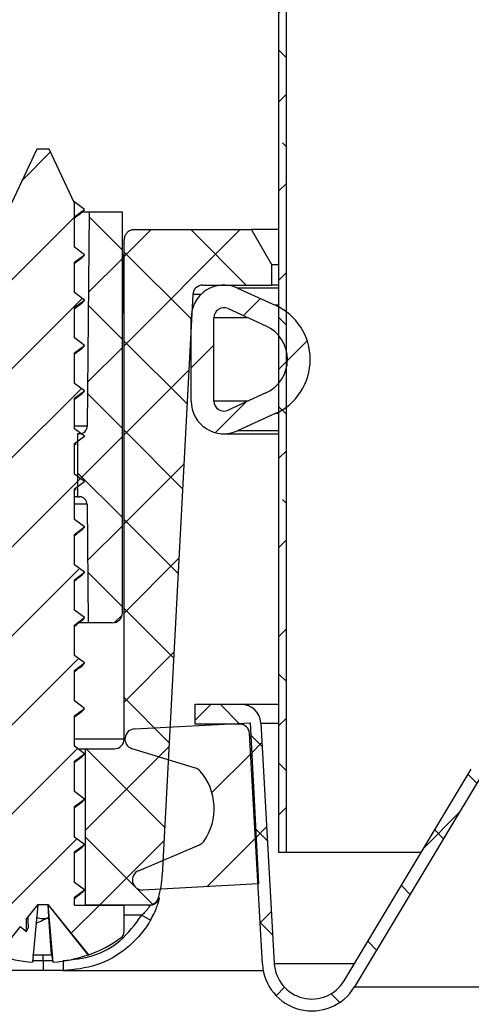
# Model space of a CAD drawing. Units: inches. Extents: x 2 to 154, y 1 to 99.
# Drawn here: x 58 to 59, y 23 to 25 of the extents above; entities that cross this region are included whole.
import ezdxf

# ---------------------------------------------------------------- set-up
doc = ezdxf.new("R2010")
doc.units = ezdxf.units.IN
doc.header["$MEASUREMENT"] = 0
doc.linetypes.add('SLD-Solid', pattern=[0])
doc.styles.add('SLDTEXTSTYLE1', font='GOTHIC.TTF', dxfattribs={"width": 0.913})
doc.dimstyles.new('SLDDIMSTYLE1', dxfattribs={"dimtxt": 0.9375, "dimasz": 1, "dimexe": 0, "dimexo": 0.0625, "dimgap": 0.234375, "dimtad": 0, "dimtih": 1, "dimtoh": 1, "dimdec": 6, "dimrnd": 1e-09, "dimzin": 12, "dimdsep": 46, "dimlunit": 5, "dimtxsty": 'SLDTEXTSTYLE1', "dimsah": 1, "dimcen": 0.09, "dimadec": 0, "dimazin": 3, "dimtfac": 1, "dimtofl": 0, "dimtmove": 0, "dimatfit": 3, "dimfxl": 1, "dimfrac": 2, "dimtolj": 1, "dimtzin": 12, "dimarcsym": 0})
pattern_1 = [(45, (0, 0), (-0.08838834764831845, 0.08838834764831845), []), (135, (0, 0), (-0.08838834764831845, -0.08838834764831843), [])]
pattern_2 = [(45, (0, 0), (-0.08838834764831845, 0.08838834764831845), [])]

# ---------------------------------------------------------------- blocks, each defined once
blk = doc.blocks.new('_D_3')
at = {"color": 7, "linetype": 'SLD-Solid', "lineweight": 0}
for p, q in [((58.17907529351162, 23.55611709095793), (58.17907529351162, 18.71788874450128)), ((72.87907529351163, 23.55611709095793), (72.87907529351163, 18.71788874450129)), ((64.59062979524089, 21.20226367281144), (64.30547354439024, 21.20226367281144)), ((64.30547354439024, 21.20226367281144), (64.30547354439024, 19.71268038727133)), ((66.66875482856317, 21.20226367281144), (66.95391107941383, 21.20226367281144)), ((66.95391107941383, 21.20226367281144), (66.95391107941383, 19.71268038727133)), ((64.30547354439024, 19.71268038727133), (64.59062979524089, 19.71268038727133)), ((66.95391107941383, 19.71268038727133), (66.66875482856317, 19.71268038727133)), ((58.17907529351162, 18.96788874450128), (62.5792871742992, 18.96788874450129)), ((72.87907529351163, 18.96788874450129), (68.68009737617238, 18.96788874450129))]:
    blk.add_line(p, q, dxfattribs=at)
at = {"color": 7, "linetype": 'SLD-Solid', "lineweight": 18}
for points in [[(58.17907529351162, 18.96788874450128), (59.17907529351162, 18.84288874450128), (59.17907529351162, 19.09288874450128)], [(72.87907529351163, 18.96788874450129), (71.87907529351163, 19.09288874450129), (71.87907529351163, 18.84288874450129)]]:
    blk.add_solid(points, dxfattribs=at)
at = {"color": 7, "linetype": 'SLD-Solid', "lineweight": 18, "char_height": 0.9374999999999999, "attachment_point": 1, "style": 'SLDTEXTSTYLE1'}
for s, insert in [('373', (64.59062979524089, 20.91019007956385)), ('14 3/4"', (64.31207102984219, 19.23050266345621)), ('%%c', (62.89696685724634, 19.23050266345621)), ('OPENING', (62.76944929034016, 17.74091923125113))]:
    blk.add_mtext(s, dxfattribs=dict(at, insert=insert))

msp = doc.modelspace()

# ---------------------------------------------------------------- hatches: boundary and pattern name
at = {"linetype": 'SLD-Solid', "lineweight": 18}
h = msp.add_hatch(dxfattribs=at)
h.set_pattern_fill('ANSI38', angle=2.8e-322, style=0)
h.set_pattern_definition([(45, (0, 0), (-0.08838834764831845, 0.08838834764831845), []), (135, (0, 0), (-0.2651650429449553, 0.08838834764831846), [0.3125, -0.1875])])
edge = h.paths.add_edge_path(flags=0)
edge.add_line((58.91907529351159, 30.95331731282793), (58.90823010772414, 30.95426607430003))
edge.add_spline(control_points=[(58.90823010772413, 30.95426607430003), (58.89749223799299, 30.96847462765224), (58.88873431372596, 30.98439620803071), (58.8824284718474, 31.00105217371656), (58.87495833531653, 31.02078345466569), (58.87076020363659, 31.04204921251732), (58.87011763308831, 31.06313744361369), (58.86946389776849, 31.08459208627805), (58.87247295416454, 31.10645125173989), (58.87890856410195, 31.12692836058019), (58.88539163032914, 31.14755646794599), (58.89554048343479, 31.16735971098158), (58.90856018990774, 31.18462343608826), (58.9214280454719, 31.20168581162137), (58.93747670310564, 31.21675099512422), (58.9553781295684, 31.22842341116592), (58.97281220096674, 31.23979109379643), (58.99250909991522, 31.24826093650492), (59.01277394158812, 31.25300511671672), (59.0166100482864, 31.25390318351547), (59.02047808712856, 31.25467440994847), (59.02436535419166, 31.25531580947738)], knot_values=[0.0002522487744151941, 0.0002522487744151941, 0.0002522487744151941, 0.0002522487744151941, 0.001608857787400978, 0.001608857787400978, 0.001608857787400978, 0.003215782756698518, 0.003215782756698518, 0.003215782756698518, 0.004851209848802304, 0.004851209848802304, 0.004851209848802304, 0.006499445081558993, 0.006499445081558993, 0.006499445081558993, 0.008128768387986885, 0.008128768387986885, 0.008128768387986885, 0.009715236875299219, 0.009715236875299219, 0.009715236875299219, 0.01001114602854664, 0.01001114602854664, 0.01001114602854664, 0.01001114602854664], weights=[1, 1, 1, 1, 1, 1, 1, 1, 1, 1, 1, 1, 1, 1, 1, 1, 1, 1, 1, 1, 1, 1], degree=3, periodic=0)
edge.add_spline(control_points=[(59.02436535421204, 31.25531580939036), (59.02391024854713, 31.25836974473971), (59.02345522618162, 31.26142369250373), (59.0230002869876, 31.26447765265638), (59.02277281738997, 31.26600463273682), (59.022545368591, 31.26753161591571), (59.02231794058054, 31.26905860219068), (59.02209051256988, 31.27058558846678), (59.02186310534771, 31.27211257783924), (59.02163571890386, 31.27363957030568)], knot_values=[2.775557561563793e-17, 2.775557561563793e-17, 2.775557561563793e-17, 2.775557561563793e-17, 0.0002352796674279858, 0.0002352796674279858, 0.0002352796674279858, 0.0003529195014258505, 0.0003529195014258505, 0.0003529195014258505, 0.0004705593355108476, 0.0004705593355108476, 0.0004705593355108476, 0.0004705593355108476], weights=[1, 1, 1, 1, 1, 1, 1, 1, 1, 1], degree=3, periodic=0)
edge.add_spline(control_points=[(59.02163571888219, 31.27363957030246), (58.99969223331075, 31.27001906448512), (58.97808610910399, 31.26248874907108), (58.95860447701222, 31.25176071884935), (58.93913794946577, 31.24104100630954), (58.92125793287742, 31.22684848020591), (58.90632222439915, 31.21039300865676), (58.89108755037174, 31.19360815071825), (58.87850452032624, 31.174026753692), (58.86948780396018, 31.15322950448179), (58.86021916776644, 31.13185119679921), (58.85446756933455, 31.10861257987197), (58.85266166557279, 31.08538160124717), (58.8508242843541, 31.06174569953376), (58.85302456525909, 31.03746395976732), (58.85912030477002, 31.0145538358182), (58.86521442025605, 30.99164981557673), (58.87538342978362, 30.96946929722777), (58.8888456015634, 30.94996282861475), (58.8926015383887, 30.94452053705928), (58.89662610481855, 30.93925407036965), (58.90089300080264, 30.93420241742517)], knot_values=[6.206335383117627e-17, 6.206335383117627e-17, 6.206335383117627e-17, 6.206335383117627e-17, 0.001694700028520502, 0.001694700028520502, 0.001694700028520502, 0.003387155953959455, 0.003387155953959455, 0.003387155953959455, 0.005113551589272259, 0.005113551589272259, 0.005113551589272259, 0.006888973455393274, 0.006888973455393274, 0.006888973455393274, 0.008696256718427197, 0.008696256718427197, 0.008696256718427197, 0.01050372706141438, 0.01050372706141438, 0.01050372706141438, 0.01100108959646914, 0.01100108959646914, 0.01100108959646914, 0.01100108959646914], weights=[1, 1, 1, 1, 1, 1, 1, 1, 1, 1, 1, 1, 1, 1, 1, 1, 1, 1, 1, 1, 1, 1], degree=3, periodic=0)
edge.add_spline(control_points=[(58.90089300076983, 30.93420241746401), (58.90195376003767, 30.93515589461946), (58.90301452428367, 30.93610936623667), (58.90407529351161, 30.93706283231122)], knot_values=[0, 0, 0, 0, 0.000108683985746798, 0.000108683985746798, 0.000108683985746798, 0.000108683985746798], weights=[1, 1, 1, 1], degree=3, periodic=0)
edge.add_line((58.90407529351161, 30.93706283231122), (58.9040752935116, 23.65070385463416))
edge.add_line((58.9040752935116, 23.65070385463416), (58.91907529351159, 23.65070385463416))
edge.add_line((58.91907529351159, 23.65070385463416), (58.91907529351159, 30.95331731282793))
h = msp.add_hatch(dxfattribs=at)
h.set_pattern_fill('ANSI31', style=0)
h.set_pattern_definition(pattern_2)
edge = h.paths.add_edge_path(flags=0)
edge.add_line((58.49857529351164, 24.85124320821034), (58.49857529351164, 24.93889174493246))
edge.add_line((58.49857529351164, 24.93889174493246), (58.44857529351163, 25.04611709095794))
edge.add_line((58.44857529351163, 25.04611709095794), (58.42357529351164, 25.04611709095794))
edge.add_line((58.42357529351164, 25.04611709095794), (58.37357529351164, 24.93889174493246))
edge.add_line((58.37357529351164, 24.93889174493246), (58.37357529351164, 24.89624320821029))
edge.add_line((58.37357529351164, 24.89624320821029), (58.35407529351164, 24.88147048093757))
edge.add_line((58.35407529351164, 24.88147048093757), (58.37357529351164, 24.86669775366483))
edge.add_line((58.37357529351164, 24.86669775366483), (58.37357529351164, 24.80624320821029))
edge.add_line((58.37357529351164, 24.80624320821029), (58.35407529351164, 24.79147048093757))
edge.add_line((58.35407529351164, 24.79147048093757), (58.37357529351164, 24.77669775366482))
edge.add_line((58.37357529351164, 24.77669775366482), (58.37357529351164, 24.71624320821029))
edge.add_line((58.37357529351164, 24.71624320821029), (58.35407529351164, 24.70147048093757))
edge.add_line((58.35407529351164, 24.70147048093757), (58.37357529351164, 24.68669775366482))
edge.add_line((58.37357529351164, 24.68669775366482), (58.37357529351164, 24.62624320821029))
edge.add_line((58.37357529351164, 24.62624320821029), (58.35407529351164, 24.61147048093757))
edge.add_line((58.35407529351164, 24.61147048093757), (58.37357529351164, 24.59669775366483))
edge.add_line((58.37357529351164, 24.59669775366483), (58.37357529351164, 24.53624320821029))
edge.add_line((58.37357529351164, 24.53624320821029), (58.35407529351164, 24.52147048093757))
edge.add_line((58.35407529351164, 24.52147048093757), (58.37357529351164, 24.50669775366482))
edge.add_line((58.37357529351164, 24.50669775366482), (58.37357529351164, 24.44624320821029))
edge.add_line((58.37357529351164, 24.44624320821029), (58.35407529351164, 24.43147048093757))
edge.add_line((58.35407529351164, 24.43147048093757), (58.37357529351164, 24.41669775366483))
edge.add_line((58.37357529351164, 24.41669775366483), (58.37357529351164, 24.35624320821029))
edge.add_line((58.37357529351164, 24.35624320821029), (58.35407529351164, 24.34147048093758))
edge.add_line((58.35407529351164, 24.34147048093758), (58.37357529351164, 24.32669775366483))
edge.add_line((58.37357529351164, 24.32669775366483), (58.37357529351164, 24.26624320821029))
edge.add_line((58.37357529351164, 24.26624320821029), (58.35407529351164, 24.25147048093756))
edge.add_line((58.35407529351164, 24.25147048093756), (58.37357529351164, 24.23669775366483))
edge.add_line((58.37357529351164, 24.23669775366483), (58.37357529351164, 24.17624320821029))
edge.add_line((58.37357529351164, 24.17624320821029), (58.35407529351164, 24.16147048093757))
edge.add_line((58.35407529351164, 24.16147048093757), (58.37357529351164, 24.14669775366483))
edge.add_line((58.37357529351164, 24.14669775366483), (58.37357529351164, 24.08624320821029))
edge.add_line((58.37357529351164, 24.08624320821029), (58.35407529351164, 24.07147048093757))
edge.add_line((58.35407529351164, 24.07147048093757), (58.37357529351164, 24.05669775366482))
edge.add_line((58.37357529351164, 24.05669775366482), (58.37357529351164, 23.99624320821029))
edge.add_line((58.37357529351164, 23.99624320821029), (58.35407529351164, 23.98147048093757))
edge.add_line((58.35407529351164, 23.98147048093757), (58.37357529351164, 23.96669775366483))
edge.add_line((58.37357529351164, 23.96669775366483), (58.37357529351164, 23.9062432082103))
edge.add_line((58.37357529351164, 23.9062432082103), (58.35407529351164, 23.89147048093757))
edge.add_line((58.35407529351164, 23.89147048093757), (58.37357529351164, 23.87669775366483))
edge.add_line((58.37357529351164, 23.87669775366483), (58.37357529351163, 23.81624320821029))
edge.add_line((58.37357529351163, 23.81624320821029), (58.35407529351164, 23.80147048093757))
edge.add_line((58.35407529351164, 23.80147048093757), (58.37357529351163, 23.78669775366482))
edge.add_line((58.37357529351163, 23.78669775366482), (58.37357529351163, 23.72624320821029))
edge.add_line((58.37357529351163, 23.72624320821029), (58.35407529351164, 23.71147048093756))
edge.add_line((58.35407529351164, 23.71147048093756), (58.37357529351164, 23.69669775366483))
edge.add_line((58.37357529351164, 23.69669775366483), (58.37357529351163, 23.63624320821029))
edge.add_line((58.37357529351163, 23.63624320821029), (58.35407529351164, 23.62147048093757))
edge.add_line((58.35407529351164, 23.62147048093757), (58.37357529351163, 23.60669775366483))
edge.add_line((58.37357529351163, 23.60669775366483), (58.37357529351163, 23.54624320821029))
edge.add_line((58.37357529351163, 23.54624320821029), (58.37340881873848, 23.54611709095794))
edge.add_line((58.37340881873848, 23.54611709095794), (58.27507529351164, 23.54611709095793))
edge.add_line((58.27507529351164, 23.54611709095793), (58.27507529351164, 23.493790377672))
edge.add_arc((58.29007529351164, 23.493790377672), 0.015, 180, 233.8332387955662)
edge.add_arc((58.43607529351164, 23.69351709095793), 0.2624, 233.833238795571, 249.8099234759239)
edge.add_line((58.34551169912577, 23.44724083271951), (58.39084314840431, 23.50361604541281))
edge.add_line((58.39084314840431, 23.50361604541281), (58.40357529351164, 23.49397048093754))
edge.add_line((58.40357529351164, 23.49397048093754), (58.40357529351163, 23.51945002821927))
edge.add_line((58.40357529351163, 23.51945002821927), (58.42582244773607, 23.54711709095793))
edge.add_line((58.42582244773607, 23.54711709095793), (58.44632813928722, 23.54711709095793))
edge.add_line((58.44632813928722, 23.54711709095793), (58.52663888789751, 23.44724083271952))
edge.add_arc((58.43607529351164, 23.69351709095793), 0.2624, 290.1900765240812, 306.1667612044318)
edge.add_arc((58.58207529351165, 23.493790377672), 0.015, 306.1667612043915, 360.0000000000008)
edge.add_line((58.59707529351164, 23.493790377672), (58.59707529351164, 23.54611709095793))
edge.add_line((58.59707529351164, 23.54611709095793), (58.49857529351164, 23.54611709095793))
edge.add_line((58.49857529351164, 23.54611709095793), (58.49857529351166, 23.56169775366488))
edge.add_line((58.49857529351166, 23.56169775366488), (58.51807529351164, 23.57647048093761))
edge.add_line((58.51807529351164, 23.57647048093761), (58.49857529351164, 23.59124320821034))
edge.add_line((58.49857529351164, 23.59124320821034), (58.49857529351166, 23.65169775366488))
edge.add_line((58.49857529351166, 23.65169775366488), (58.51807529351164, 23.66647048093761))
edge.add_line((58.51807529351164, 23.66647048093761), (58.49857529351164, 23.68124320821034))
edge.add_line((58.49857529351164, 23.68124320821034), (58.49857529351166, 23.74169775366488))
edge.add_line((58.49857529351166, 23.74169775366488), (58.51807529351164, 23.75647048093761))
edge.add_line((58.51807529351164, 23.75647048093761), (58.49857529351164, 23.77124320821034))
edge.add_line((58.49857529351164, 23.77124320821034), (58.49857529351165, 23.83169775366488))
edge.add_line((58.49857529351165, 23.83169775366488), (58.51807529351163, 23.84647048093761))
edge.add_line((58.51807529351163, 23.84647048093761), (58.49857529351164, 23.86124320821034))
edge.add_line((58.49857529351164, 23.86124320821034), (58.49857529351166, 23.92169775366488))
edge.add_line((58.49857529351166, 23.92169775366488), (58.51807529351164, 23.9364704809376))
edge.add_line((58.51807529351164, 23.9364704809376), (58.49857529351165, 23.95124320821034))
edge.add_line((58.49857529351165, 23.95124320821034), (58.49857529351166, 24.01169775366488))
edge.add_line((58.49857529351166, 24.01169775366488), (58.51807529351164, 24.02647048093761))
edge.add_line((58.51807529351164, 24.02647048093761), (58.49857529351164, 24.04124320821034))
edge.add_line((58.49857529351164, 24.04124320821034), (58.49857529351166, 24.10169775366487))
edge.add_line((58.49857529351166, 24.10169775366487), (58.51807529351164, 24.11647048093761))
edge.add_line((58.51807529351164, 24.11647048093761), (58.49857529351165, 24.13124320821034))
edge.add_line((58.49857529351165, 24.13124320821034), (58.49857529351165, 24.19169775366488))
edge.add_line((58.49857529351165, 24.19169775366488), (58.51807529351164, 24.20647048093761))
edge.add_line((58.51807529351164, 24.20647048093761), (58.49857529351165, 24.22124320821034))
edge.add_line((58.49857529351165, 24.22124320821034), (58.49857529351165, 24.28169775366487))
edge.add_line((58.49857529351165, 24.28169775366487), (58.51807529351164, 24.29647048093761))
edge.add_line((58.51807529351164, 24.29647048093761), (58.49857529351165, 24.31124320821034))
edge.add_line((58.49857529351165, 24.31124320821034), (58.49857529351165, 24.37169775366488))
edge.add_line((58.49857529351165, 24.37169775366488), (58.51807529351164, 24.38647048093761))
edge.add_line((58.51807529351164, 24.38647048093761), (58.49857529351165, 24.40124320821034))
edge.add_line((58.49857529351165, 24.40124320821034), (58.49857529351165, 24.46169775366488))
edge.add_line((58.49857529351165, 24.46169775366488), (58.51807529351164, 24.47647048093761))
edge.add_line((58.51807529351164, 24.47647048093761), (58.49857529351165, 24.49124320821034))
edge.add_line((58.49857529351165, 24.49124320821034), (58.49857529351165, 24.55169775366488))
edge.add_line((58.49857529351165, 24.55169775366488), (58.51807529351164, 24.56647048093761))
edge.add_line((58.51807529351164, 24.56647048093761), (58.49857529351165, 24.58124320821034))
edge.add_line((58.49857529351165, 24.58124320821034), (58.49857529351164, 24.64169775366487))
edge.add_line((58.49857529351164, 24.64169775366487), (58.51807529351164, 24.6564704809376))
edge.add_line((58.51807529351164, 24.6564704809376), (58.49857529351164, 24.67124320821034))
edge.add_line((58.49857529351164, 24.67124320821034), (58.49857529351165, 24.73169775366487))
edge.add_line((58.49857529351165, 24.73169775366487), (58.51807529351164, 24.7464704809376))
edge.add_line((58.51807529351164, 24.7464704809376), (58.49857529351164, 24.76124320821034))
edge.add_line((58.49857529351164, 24.76124320821034), (58.49857529351165, 24.82169775366487))
edge.add_line((58.49857529351165, 24.82169775366487), (58.51807529351164, 24.8364704809376))
edge.add_line((58.51807529351164, 24.8364704809376), (58.49857529351164, 24.85124320821034))
h = msp.add_hatch(dxfattribs=at)
h.set_pattern_fill('ANSI37', style=0)
h.set_pattern_definition(pattern_1)
edge = h.paths.add_edge_path(flags=0)
edge.add_line((58.52557529351162, 24.10611709095792), (58.57357529351162, 24.10611709095792))
edge.add_arc((58.57357529351162, 24.12611709095792), 0.02, 270.0000000000008, 360.0000000000008)
edge.add_line((58.59357529351162, 24.12611709095792), (58.59357529351163, 24.92107772087919))
edge.add_line((58.59357529351163, 24.92107772087919), (58.52757529351162, 24.92107772087919))
edge.add_line((58.52757529351162, 24.92107772087919), (58.5238655759482, 24.49598619292544))
edge.add_arc((58.50886614710223, 24.49611709095793), 0.01500000000000002, 270, 359.4999999999397, ccw=False)
edge.add_line((58.50886614710223, 24.48111709095793), (58.50457529351162, 24.48111709095793))
edge.add_line((58.50457529351162, 24.48111709095793), (58.50457529351164, 24.35611709095793))
edge.add_line((58.50457529351164, 24.35611709095793), (58.50852390840501, 24.35611709095793))
edge.add_arc((58.50852390840501, 24.34111709095793), 0.01499999999999994, 0.5000000000055138, 89.9999999999992, ccw=False)
edge.add_line((58.52352333725097, 24.3412479889904), (58.52557529351162, 24.10611709095792))
h = msp.add_hatch(dxfattribs=at)
h.set_pattern_fill('ANSI37', style=0)
h.set_pattern_definition(pattern_1)
edge = h.paths.add_edge_path(flags=0)
edge.add_arc((58.75305841580751, 24.75619019005958), 0.02, 89.9999999999992, 176.9999999999711, ccw=False)
edge.add_line((58.75305841580751, 24.77619019005959), (58.89021702351162, 24.77619019005959))
edge.add_line((58.89021702351162, 24.77619019005959), (58.89021702351162, 24.81619019005959))
edge.add_line((58.89021702351162, 24.81619019005959), (58.84984470845444, 24.88611709095781))
edge.add_line((58.84984470845444, 24.88611709095781), (58.61705101974294, 24.88611709095792))
edge.add_spline(control_points=[(58.61705124029121, 24.88611709095792), (58.59705389810588, 24.88611709095794), (58.59705389810572, 24.86611709095792)], knot_values=[0, 0, 0, 1, 1, 1], weights=[1, 0.7071067811865436, 1], degree=2, periodic=0)
edge.add_line((58.59705389810576, 24.86611709095792), (58.59707529351162, 23.87611709095793))
edge.add_arc((58.57707529351163, 23.87611709095793), 0.02, 270, 360, ccw=False)
edge.add_line((58.57707529351163, 23.85611709095792), (58.52007529351162, 23.85611709095792))
edge.add_line((58.52007529351162, 23.85611709095792), (58.52007529351162, 23.54611709095792))
edge.add_line((58.52007529351162, 23.54611709095792), (58.64592396500162, 23.54611709095792))
edge.add_arc((58.64592396500161, 23.56611709095792), 0.02, 270.0000000000416, 343.8723797868752)
edge.add_arc((58.4730078003437, 23.61611709095793), 0.2000000000000011, 343.8723797868424, 357.0000000000004)
edge.add_line((58.67273370729463, 23.60564989970934), (58.73308582511242, 24.75723690918445))
h = msp.add_hatch(dxfattribs=at)
h.set_pattern_fill('ANSI31', style=0)
h.set_pattern_definition(pattern_2)
edge = h.paths.add_edge_path(flags=0)
edge.add_arc((58.84797293130688, 24.62869019005959), 0.1181102362204725, 294.4563357314668, 425.5436642685286)
edge.add_line((58.89687052826414, 24.73620322606854), (58.8217726726119, 24.77035819754318))
edge.add_arc((58.79486269508641, 24.71119019005959), 0.06500000000000111, 65.54366426851608, 180)
edge.add_line((58.7298626950864, 24.71119019005959), (58.7298626950864, 24.54619019005959))
edge.add_arc((58.79486269508641, 24.54619019005959), 0.06500000000000111, 180, 294.456335731486)
edge.add_line((58.8217726726119, 24.48702218257599), (58.89687052826412, 24.52117715405064))
edge = h.paths.add_edge_path(flags=0)
edge.add_line((58.80314268817117, 24.72939573082377), (58.87824054382342, 24.69524075934913))
edge.add_arc((58.84797293130688, 24.62869019005959), 0.07311023622047372, -65.54366426853022, 65.54366426852982, ccw=False)
edge.add_line((58.87824054382342, 24.56213962077004), (58.80314268817117, 24.52798464929541))
edge.add_arc((58.79486269508641, 24.54619019005959), 0.02000000000000039, 180, 294.4563357314756, ccw=False)
edge.add_line((58.77486269508641, 24.54619019005959), (58.77486269508641, 24.71119019005959))
edge.add_arc((58.79486269508641, 24.71119019005959), 0.02000000000000008, 65.54366426852363, 180, ccw=False)
h = msp.add_hatch(dxfattribs=at)
h.set_pattern_fill('ANSI37', style=0)
h.set_pattern_definition(pattern_1)
edge = h.paths.add_edge_path(flags=0)
edge.add_line((58.89477449166539, 23.43047595894773), (58.86831295073658, 23.90727508418335))
edge.add_arc((58.82900336342245, 23.90509346891068), 0.03937007874015792, 3.176559706068331, 90.00000000001035)
edge.add_line((58.82900336342244, 23.94446354765084), (58.73773671083445, 23.94446354765084))
edge.add_line((58.73773671083445, 23.94446354765084), (58.73773671083445, 23.90509346891069))
edge.add_line((58.73773671083445, 23.90509346891069), (58.82615278331912, 23.90509346891069))
edge.add_arc((58.82615278331912, 23.8854084295406), 0.01968503937007898, 3.1765597060863797, 89.9999999999992, ccw=False)
edge.add_line((58.84580757697619, 23.88649923717695), (58.8711887392769, 23.42916698978414))
edge.add_arc((58.96946270756226, 23.4346210279658), 0.09842519685039354, 183.1765597060619, 329.000000000004)
edge.add_line((59.05382956786758, 23.38392830405734), (59.31190981907672, 23.81344597094456))
edge.add_arc((59.56783783443499, 23.6596689052099), 0.2985741699999994, 89.9999999999992, 148.9999999999986, ccw=False)
edge.add_line((59.56783783443499, 23.9582430752099), (71.49031275258825, 23.9582430752099))
edge.add_arc((71.49031275258825, 23.65966890520991), 0.2985741699999994, 30.99999999999642, 89.9999999999992, ccw=False)
edge.add_line((71.74624076794655, 23.81344597094457), (72.00432101915567, 23.38392830405734))
edge.add_arc((72.08868787946099, 23.43462102796581), 0.09842519685039354, 211.0000000000012, 356.8234402939377)
edge.add_line((72.18696184774635, 23.42916698978415), (72.21234301004708, 23.88649923717696))
edge.add_arc((72.23199780370413, 23.88540842954061), 0.01968503937007898, 89.9999999999992, 176.8234402938982, ccw=False)
edge.add_line((72.23199780370413, 23.90509346891069), (72.32041387618881, 23.90509346891069))
edge.add_line((72.32041387618881, 23.90509346891069), (72.32041387618881, 23.94446354765084))
edge.add_line((72.32041387618881, 23.94446354765084), (72.2291472236008, 23.94446354765084))
edge.add_arc((72.2291472236008, 23.90509346891069), 0.03937007874015792, 90, 176.8234402939322)
edge.add_line((72.18983763628667, 23.90727508418336), (72.16337609535786, 23.43047595894772))
edge.add_arc((72.08868787946099, 23.43462102796581), 0.0748031496062993, 210.9999999999989, 356.8234402939202, ccw=False)
edge.add_line((72.02456906562894, 23.39609455779537), (71.77241317552973, 23.81575243204133))
edge.add_arc((71.45097543776644, 23.62261315395006), 0.3749999999999999, 30.99999999999959, 90)
edge.add_line((71.45097543776644, 23.99761315395006), (59.60717514925681, 23.99761315395005))
edge.add_arc((59.60717514925681, 23.62261315395005), 0.3749999999999999, 90, 148.9999999999989)
edge.add_line((59.28573741149353, 23.81575243204133), (59.03358152139432, 23.39609455779537))
edge.add_arc((58.96946270756226, 23.4346210279658), 0.0748031496062993, 183.1765597060634, 329.0000000000085, ccw=False)
h = msp.add_hatch(dxfattribs=at)
h.set_pattern_fill('ANSI34', style=0)
h.set_pattern_definition([(45, (0, 0), (-0.5303300858899107, 0.5303300858899107), []), (45, (0.176776695, 0), (-0.5303300858899107, 0.5303300858899107), []), (45, (0.353553391, 0), (-0.5303300858899107, 0.5303300858899107), []), (45, (0.530330086, 0), (-0.5303300858899107, 0.5303300858899107), [])])
edge = h.paths.add_edge_path(flags=0)
edge.add_line((58.84698867933838, 23.90761315395003), (58.61761841533217, 23.89559236777992))
edge.add_arc((58.61866513445701, 23.87561977708483), 0.01999999999999998, 92.99999999995646, 252.9999999999573)
edge.add_line((58.61281770036254, 23.85649368196557), (58.73836443956844, 23.81811019183324))
edge.add_arc((58.73251700547397, 23.79898409671398), 0.01999999999999942, 41.35133901332563, 72.9999999999751, ccw=False)
edge.add_arc((58.66293920174729, 23.73774795419163), 0.112687301840369, -35.35133901334302, 41.35133901333779, ccw=False)
edge.add_arc((58.73853677085941, 23.68412013056635), 0.01999999999999856, 293.0000000000157, 324.6486609866634, ccw=False)
edge.add_line((58.7463513934292, 23.6657100334973), (58.62550457963525, 23.61441360442259))
edge.add_arc((58.63331920220504, 23.59600350735354), 0.02000000000000001, 113.0000000000117, 272.9999999999995)
edge.add_line((58.63436592132989, 23.57603091665846), (58.86373618533613, 23.5880517028286))
edge.add_line((58.86373618533613, 23.5880517028286), (58.84698867933838, 23.90761315395003))
h = msp.add_hatch(dxfattribs=at)
h.set_pattern_fill('ANSI34', angle=2.8e-322, style=0)
h.set_pattern_definition([(45, (0, 0), (-0.5303300858899107, 0.5303300858899107), []), (45, (0.176776695, 0), (-0.5303300858899107, 0.5303300858899107), []), (45, (0.353553391, 0), (-0.5303300858899107, 0.5303300858899107), []), (45, (0.530330086, 5e-324), (-0.5303300858899107, 0.5303300858899107), [])])
edge = h.paths.add_edge_path(flags=0)
edge.add_arc((58.79214153678188, 23.15611709095796), 0.004999999999999709, 30.000000000043883, 89.9999999999992, ccw=False)
edge.add_line((58.79647166380079, 23.15861709095796), (58.80657529351162, 23.14111709095798))
edge.add_line((58.80657529351162, 23.14111709095798), (58.98657529351165, 23.14111709095796))
edge.add_line((58.98657529351165, 23.14111709095796), (59.00657529351162, 23.16111709095793))
edge.add_line((59.00657529351162, 23.16111709095793), (59.00657529351162, 23.19111709095793))
edge.add_line((59.00657529351162, 23.19111709095793), (58.84314777263557, 23.19111709095793))
edge.add_arc((58.84314777263558, 23.20111709095793), 0.009999999999999596, 180.9999999999633, 269.9999999999186, ccw=False)
edge.add_line((58.83314929568402, 23.20094256689356), (58.83157529351162, 23.29111709095792))
edge.add_line((58.83157529351162, 23.29111709095792), (57.34588906900776, 23.29111709095792))
edge.add_arc((57.34588906900776, 23.31111709095793), 0.02, 181.9999999999995, 270, ccw=False)
edge.add_line((57.32590125246738, 23.31041910102388), (57.31590008447107, 23.59681508089198))
edge.add_arc((57.29591226793069, 23.59611709095796), 0.02, 1.999999999908747, 90)
edge.add_line((57.29591226793069, 23.61611709095796), (57.21453981892297, 23.61611709095796))
edge.add_arc((57.21453981892297, 23.59611709095796), 0.02, 90.00000000002036, 177.9999999998886)
edge.add_line((57.19455200238259, 23.59681508089205), (57.18156801497674, 23.22500232891609))
edge.add_arc((57.20155583151713, 23.22430433898202), 0.02, 177.9999999999597, 199.999999999987)
edge.add_line((57.18276197910141, 23.21746393611551), (57.20576025656736, 23.15427668809145))
edge.add_arc((57.22455410898308, 23.16111709095797), 0.02, 200.0000000000062, 270.0000000000008)
edge.add_line((57.22455410898308, 23.14111709095796), (58.76348128274403, 23.14111709095796))
edge.add_line((58.76348128274403, 23.14111709095796), (58.77358491245486, 23.15861709095796))
edge.add_arc((58.77791503947377, 23.15611709095796), 0.004999999999999708, 89.9999999999992, 149.9999999999192, ccw=False)
edge.add_line((58.77791503947377, 23.16111709095796), (58.79214153678188, 23.16111709095796))

# ---------------------------------------------------------------- linework, layer by layer
at = {"color": 7, "linetype": 'SLD-Solid', "lineweight": 25}
for p, q in [((58.91907529351163, 23.65070385463417), (58.91907529351163, 30.95331731282793)), ((58.90407529351162, 23.65070385463417), (58.90407529351162, 30.93706283231122)), ((58.42357529351163, 25.04611709095794), (58.37357529351164, 24.93889174493246)), ((58.44857529351163, 25.04611709095794), (58.42357529351163, 25.04611709095794)), ((58.49857529351164, 24.93889174493246), (58.44857529351163, 25.04611709095794)), ((58.51805253362598, 24.92611709095793), (58.49714391123349, 24.94196135413384)), ((58.49857529351164, 24.85124320821034), (58.49857529351164, 24.93889174493246)), ((58.49857529351164, 24.91135750935954), (58.51805253362598, 24.92611709095793)), ((58.51419249062436, 24.92297137104737), (58.51805253362598, 24.92611709095794)), ((58.52757529351162, 24.92107772087919), (58.51476716074225, 24.92107772087919)), ((58.52757529351162, 24.92107772087919), (58.5238655759482, 24.49598619292545)), ((58.59357529351163, 24.92107772087919), (58.52757529351162, 24.92107772087919)), ((58.59357529351163, 24.12611709095793), (58.59357529351163, 24.92107772087919)), ((58.61704440561836, 24.88611709095793), (58.61705101974333, 24.88611709095793)), ((58.61705101974295, 24.88611709095793), (58.84984470845444, 24.88611709095781)), ((58.89021702351162, 24.81619019005959), (58.84984470845444, 24.88611709095781)), ((58.90407529351157, 24.88611709095781), (58.84984470845444, 24.88611709095781)), ((58.59700043218533, 24.86695175225581), (58.5969942468862, 24.86611679819245)), ((58.59707529351162, 24.86611709095793), (58.59699424848129, 24.86611709095793)), ((58.59707529351162, 23.87611709095793), (58.59707529351162, 24.86611709095793)), ((58.51807529351164, 24.83647048093761), (58.49857529351164, 24.85124320821034)), ((58.49857529351164, 24.82169775366487), (58.51807529351164, 24.83647048093761)), ((58.49857529351164, 24.76124320821034), (58.49857529351164, 24.82169775366487)), ((58.89021702351163, 24.77619019005959), (58.89021702351162, 24.81619019005959)), ((58.90407529351156, 24.81619019005959), (58.89021702351162, 24.81619019005959)), ((58.75305841580751, 24.77619019005959), (58.89021702351163, 24.77619019005959)), ((58.82177267261191, 24.77035819754319), (58.89687052826416, 24.73620322606854)), ((58.90407529351156, 24.77619019005959), (58.89021702351163, 24.77619019005959)), ((58.51807529351164, 24.74647048093761), (58.49857529351164, 24.76124320821034)), ((58.73308582511242, 24.75723690918446), (58.67273370729463, 23.60564989970934)), ((58.49857529351164, 24.73169775366488), (58.51807529351164, 24.74647048093761)), ((58.49857529351164, 24.67124320821034), (58.49857529351164, 24.73169775366488)), ((58.80314268817119, 24.72939573082378), (58.87824054382344, 24.69524075934914)), ((58.72986269508642, 24.54619019005959), (58.72986269508642, 24.71119019005959)), ((58.77486269508643, 24.54619019005959), (58.77486269508643, 24.71119019005959)), ((58.51807529351164, 24.65647048093761), (58.49857529351164, 24.67124320821034)), ((58.49857529351164, 24.64169775366488), (58.51807529351164, 24.65647048093761)), ((58.49857529351164, 24.58124320821034), (58.49857529351164, 24.64169775366488)), ((58.51807529351164, 24.56647048093761), (58.49857529351164, 24.58124320821034)), ((58.49857529351164, 24.55169775366488), (58.51807529351164, 24.56647048093761)), ((58.87824054382344, 24.56213962077005), (58.80314268817119, 24.52798464929541)), ((58.49857529351164, 24.49124320821034), (58.49857529351164, 24.55169775366488)), ((58.89687052826415, 24.52117715405064), (58.82177267261191, 24.487022182576)), ((58.51807529351164, 24.47647048093761), (58.49857529351164, 24.49124320821034)), ((58.49857529351164, 24.46169775366488), (58.51807529351164, 24.47647048093761)), ((58.50457529351162, 24.48111709095793), (58.50457529351164, 24.35611709095794)), ((58.50886614710223, 24.48111709095793), (58.50457529351162, 24.48111709095793)), ((58.79486269508643, 24.48119019005959), (58.90407529351157, 24.48119019005959)), ((58.49857529351164, 24.45945035354938), (58.50208576547406, 24.462215286522)), ((58.49857529351164, 24.40124320821035), (58.49857529351164, 24.46169775366488)), ((58.51807529351164, 24.38647048093761), (58.49857529351164, 24.40124320821035)), ((58.49857529351164, 24.37169775366488), (58.51807529351164, 24.38647048093761)), ((58.49857529351164, 24.36945035354938), (58.50208576547407, 24.37221528652201)), ((58.49857529351164, 24.31124320821034), (58.49857529351164, 24.37169775366488)), ((58.50457529351164, 24.35611709095794), (58.49857529351163, 24.35611709095794)), ((58.50457529351164, 24.35611709095794), (58.50852390840501, 24.35611709095793)), ((58.52352333725097, 24.34124798899041), (58.52557529351162, 24.10611709095792)), ((58.51807529351164, 24.29647048093761), (58.49857529351164, 24.31124320821034)), ((58.49857529351164, 24.28169775366488), (58.51807529351164, 24.29647048093761)), ((58.49857529351164, 24.22124320821034), (58.49857529351164, 24.28169775366488)), ((58.51807529351164, 24.20647048093761), (58.49857529351164, 24.22124320821034)), ((58.49857529351164, 24.19169775366489), (58.51807529351164, 24.20647048093761)), ((58.49857529351164, 24.13124320821034), (58.49857529351164, 24.19169775366489)), ((58.51807529351164, 24.11647048093761), (58.49857529351164, 24.13124320821034)), ((58.49857529351164, 24.10169775366487), (58.51807529351164, 24.11647048093761)), ((58.52557529351162, 24.10611709095792), (58.50848915507621, 24.10611709095793)), ((58.57357529351163, 24.10611709095793), (58.52557529351162, 24.10611709095792)), ((58.49857529351164, 24.04124320821035), (58.49857529351164, 24.10169775366487)), ((58.51807529351164, 24.02647048093761), (58.49857529351164, 24.04124320821035)), ((58.49857529351164, 24.01169775366488), (58.51807529351164, 24.02647048093761)), ((58.49857529351164, 23.95124320821034), (58.49857529351164, 24.01169775366488)), ((58.51807529351164, 23.9364704809376), (58.49857529351164, 23.95124320821034)), ((58.49857529351164, 23.92169775366488), (58.51807529351164, 23.9364704809376)), ((58.73773671083447, 23.90509346891069), (58.73773671083447, 23.94446354765084)), ((58.73773671083447, 23.94446354765084), (58.82900336342245, 23.94446354765084)), ((58.82900336342245, 23.94446354765084), (58.90407529351157, 23.94446354765084)), ((58.49857529351164, 23.86124320821034), (58.49857529351164, 23.92169775366488)), ((58.61761841533217, 23.89559236777992), (58.84698867933839, 23.90761315395004)), ((58.82615278331912, 23.90509346891069), (58.73773671083447, 23.90509346891069)), ((58.84698867933839, 23.90761315395004), (58.86373618533613, 23.58805170282861)), ((58.8683129507366, 23.90727508418335), (58.89477449166539, 23.43047595894774)), ((58.87118873927691, 23.42916698978414), (58.8458075769762, 23.88649923717695)), ((58.51807529351164, 23.84647048093761), (58.49857529351164, 23.86124320821034)), ((58.50673360740454, 23.85611709095793), (58.52007529351162, 23.85611709095793)), ((58.52007529351162, 23.54611709095793), (58.52007529351162, 23.85611709095793)), ((58.52007529351162, 23.85611709095793), (58.57707529351163, 23.85611709095793)), ((58.73836443956844, 23.81811019183325), (58.61281770036256, 23.85649368196557)), ((58.49857529351164, 23.83169775366488), (58.51807529351164, 23.84647048093761)), ((58.49857529351164, 23.77124320821035), (58.49857529351164, 23.83169775366488)), ((59.03358152139432, 23.39609455779537), (59.28573741149353, 23.81575243204133)), ((59.31190981907672, 23.81344597094457), (59.05382956786759, 23.38392830405734)), ((58.51807529351164, 23.75647048093761), (58.49857529351164, 23.77124320821035)), ((58.49857529351164, 23.74169775366488), (58.51807529351164, 23.75647048093761)), ((58.49857529351164, 23.68124320821035), (58.49857529351164, 23.74169775366488)), ((58.51807529351164, 23.66647048093761), (58.49857529351164, 23.68124320821035)), ((58.49857529351164, 23.65169775366488), (58.51807529351164, 23.66647048093761)), ((58.62550457963525, 23.6144136044226), (58.74635139342922, 23.66571003349731)), ((58.49857529351164, 23.59124320821035), (58.49857529351164, 23.65169775366488)), ((58.91907529351163, 23.65070385463417), (58.90407529351162, 23.65070385463417)), ((59.18656622110314, 23.65070385463417), (58.91907529351163, 23.65070385463417)), ((58.51807529351164, 23.57647048093761), (58.49857529351164, 23.59124320821035)), ((58.49857529351164, 23.56169775366488), (58.51807529351164, 23.57647048093761)), ((58.86373618533613, 23.58805170282861), (58.63436592132989, 23.57603091665846)), ((58.49857529351163, 23.54611709095794), (58.49857529351164, 23.56169775366488)), ((58.66513687218582, 23.56056153540239), (58.66716952253895, 23.56056153540237)), ((58.42582244773607, 23.54711709095793), (58.40357529351164, 23.51945002821928)), ((58.42555678189145, 23.54678670292194), (58.41524129055929, 23.43270163530214)), ((58.42582244773607, 23.54711709095793), (58.44632813928722, 23.54711709095794)), ((58.5256895877942, 23.44780176978196), (58.44608096537316, 23.54711709095793)), ((58.44778868859072, 23.52250966143788), (58.44608096537316, 23.54711709095793)), ((58.45594996110746, 23.43270163530213), (58.44608096537316, 23.54711709095793)), ((58.5266388878975, 23.44724083271952), (58.44632813928722, 23.54711709095794)), ((58.49857529351163, 23.54611709095794), (58.59707529351164, 23.54611709095794)), ((58.64592396500163, 23.54611709095793), (58.52007529351162, 23.54611709095793)), ((58.59707529351164, 23.49379037767201), (58.59707529351164, 23.54611709095794)), ((58.64796230496326, 23.54611709095793), (58.64592396500163, 23.54611709095793)), ((58.40357529351164, 23.49397048093755), (58.40357529351164, 23.51945002821928)), ((58.44778868859076, 23.5225096614375), (58.44786191294783, 23.52168877655668)), ((58.4529733179325, 23.44780176978196), (58.44782868108017, 23.52193338985285)), ((58.6320130140932, 23.52611709095793), (58.64932568888541, 23.51611709095793)), ((58.3908431484043, 23.50361604541281), (58.34551169912578, 23.44724083271951)), ((58.3908431484043, 23.50361604541281), (58.40357529351164, 23.49397048093755)), ((58.40357529351164, 23.49397048093755), (58.40660393647295, 23.50025885585121)), ((58.43607529351164, 23.43611709095793), (58.43607529351164, 23.41611709095793)), ((58.43607529351164, 23.41611709095793), (58.22857529351162, 23.41611709095793)), ((58.47605946918932, 23.41611709095793), (58.43607529351164, 23.41611709095793)), ((58.47605946918932, 23.41611709095793), (58.8727925276191, 23.41611709095793)), ((59.05382956786759, 23.38392830405734), (72.00432101915567, 23.38392830405734))]:
    msp.add_line(p, q, dxfattribs=at)
at = {"color": 8, "linetype": 'SLD-Solid', "lineweight": 25}
for p, q in [((58.90407529351157, 24.77035819754319), (58.82177267261191, 24.77035819754319)), ((58.74898568932282, 24.75723690918446), (58.73308582511242, 24.75723690918446)), ((58.90407529351156, 24.73620322606854), (58.89687052826416, 24.73620322606854)), ((58.84317191417698, 24.71119019005959), (58.77486269508643, 24.71119019005959)), ((58.84317191417698, 24.54619019005959), (58.77486269508643, 24.54619019005959)), ((58.90407529351156, 24.52117715405064), (58.89687052826415, 24.52117715405064)), ((58.5238655759482, 24.49598619292545), (58.49857529351163, 24.49598619292545)), ((58.90407529351157, 24.487022182576), (58.82177267261191, 24.487022182576)), ((58.52352333725097, 24.34124798899041), (58.49857529351163, 24.34124798899041)), ((58.8683129507366, 23.90727508418335), (58.90407529351157, 23.90727508418335)), ((58.49857529351163, 23.87611709095793), (58.59707529351164, 23.87611709095793)), ((58.6320130140932, 23.52611709095793), (58.59707529351164, 23.52611709095793)), ((58.43607529351164, 23.43611709095793), (58.43607529351164, 23.44724083271952)), ((58.41555011365024, 23.43611709095793), (58.43607529351164, 23.43611709095793)), ((58.43607529351164, 23.43611709095793), (58.45502372207245, 23.43611709095793)), ((58.47605946918932, 23.43504123372651), (58.47605946918932, 23.41611709095793)), ((58.89477449166539, 23.43047595894774), (59.05423995137377, 23.43047595894774))]:
    msp.add_line(p, q, dxfattribs=at)
at = {"color": 7, "linetype": 'SLD-Solid', "lineweight": 18}
msp.add_circle((57.88975707489666, 26.07231499709022), 3.547918766706985, dxfattribs=at)
at = {"color": 7, "linetype": 'SLD-Solid', "lineweight": 25}
for centre, radius, start, end in [((58.79486269508643, 24.71119019005959), 0.06500000000000483, 65.5436642685275, 180), ((58.75305841580751, 24.75619019005959), 0.02000000000000313, 90, 176.9999999999719), ((58.79486269508643, 24.71119019005959), 0.02000000000000022, 65.54366426852444, 179.9999999999822), ((58.84797293130691, 24.62869019005959), 0.1181102362204723, 294.4563357314692, 65.54366426852708), ((58.84797293130691, 24.62869019005959), 0.0731102362204747, 294.4563357314714, 65.54366426853453), ((58.79486269508643, 24.54619019005959), 0.06500000000000483, 179.9999999999945, 294.4563357314759), ((58.79486269508643, 24.54619019005959), 0.01999999999999728, 180, 294.4563357314578), ((58.50886614710223, 24.49611709095794), 0.01500000000000767, 270.0000000000008, 359.4999999999405), ((58.50852390840501, 24.34111709095793), 0.01500000000000412, 0.5000000000198288, 90), ((58.57357529351163, 24.12611709095793), 0.02000000000000313, 270.0000000000008, 0), ((58.82900336342245, 23.90509346891069), 0.03937007874016459, 3.176559706066613, 90), ((58.61866513445701, 23.87561977708483), 0.02000000000000118, 92.99999999993612, 252.9999999999962), ((58.82615278331912, 23.88540842954061), 0.01968503937008269, 3.176559706087262, 90.00000000002068), ((58.57707529351163, 23.87611709095793), 0.02000000000001023, 270.0000000000008, 0), ((58.73251700547398, 23.79898409671398), 0.02000000000000543, 41.35133901332645, 72.99999999999838), ((58.66293920174729, 23.73774795419163), 0.1126873018403718, 324.6486609866587, 41.35133901333863), ((58.73853677085943, 23.68412013056635), 0.01999999999999892, 293.0000000000165, 324.6486609866524), ((58.63331920220504, 23.59600350735355), 0.02000000000000334, 113.0000000000077, 272.9999999999995), ((58.47300780034372, 23.61611709095793), 0.1999999999999952, 343.8723797868419, 357.0000000000003), ((58.64592396500163, 23.56611709095793), 0.01999999999999957, 270.0000000000008, 343.8723797868695), ((58.64796222462723, 23.56610607183212), 0.0199889808743597, 270.0002302726423, 290.869226200149), ((58.43607529351164, 23.69351709095793), 0.2623999999999984, 290.1900765240786, 306.1667612044297), ((58.58207529351164, 23.49379037767201), 0.01500000000000057, 306.1667612043995, 0), ((58.43554691780458, 23.69470344366987), 0.2627874922552105, 249.9759213684422, 265.5683293989486), ((58.43395289144082, 23.76591266166312), 0.3186790174413022, 266.5782553182864, 273.4217446816947), ((58.55520184238249, 23.46011030960908), 0.1029668459451802, 186.8654898857312, 195.4376341334346), ((58.43557993583008, 23.69537563728531), 0.2634626524721456, 274.4343378959136, 290.0000272634109), ((58.52700183169757, 23.448938800616), 0.001736324618118932, 220.9082185385175, 257.9344907184107), ((58.96946270756227, 23.43462102796581), 0.0984251968503969, 183.1765597060638, 329.0000000000001), ((58.96946270756227, 23.43462102796581), 0.07480314960630413, 183.1765597060667, 329.0000000000015)]:
    msp.add_arc(centre, radius, start, end, dxfattribs=at)
at = {"color": 8, "linetype": 'SLD-Solid', "lineweight": 25}
msp.add_arc((58.64795814520792, 23.56611374073384), 0.01999759993094567, 290.8723201212268, 343.8803833004196, dxfattribs=at)
at = {"color": 7, "linetype": 'SLD-Solid', "lineweight": 25}
for centre, major_axis, ratio, start_param, end_param in [((58.43607529351164, 21.86979329160209), (0.1580943839977138, 3.072062607083229), 0.009911710929624337, 5.884018583860066, 6.061181309655435), ((58.43607529351164, 23.66311709095793), (0.0007717002291656172, 0.3678048717314049), 0.08833715739007808, 1.963252888507701, 2.029683299999149), ((58.43607529351164, 23.55986776119922), (0.00215614367994732, 0.04039187824319156), 0.8028445356872943, 2.792151568047629, 3.576694006857291)]:
    msp.add_ellipse(centre, major_axis=major_axis, ratio=ratio, start_param=start_param, end_param=end_param, dxfattribs=at)
for points, knots in [([(58.49857529351164, 24.90945178030395), (58.50094890046979, 24.91132551324662), (58.50668729013341, 24.91585541644468), (58.51245818807409, 24.9203496626207), (58.51584203244927, 24.922984924897)], [0, 0, 0, 0, 0.4136364201957634, 1, 1, 1, 1]), ([(58.61705124029118, 24.88611709095793), (58.61480328257748, 24.88589604238327), (58.61030737181757, 24.8854539456929), (58.60431519157251, 24.88200645690546), (58.59979270022846, 24.87693243221504), (58.59739555791727, 24.87130884062083), (58.59715098041002, 24.86759232159196), (58.59705389810576, 24.86611709095793)], [0, 0, 0, 0, 0.2146582328692562, 0.4293160200378963, 0.6439867027853526, 0.858684506094223, 1, 1, 1, 1]), ([(58.49857529351164, 24.81945035354937), (58.50101876947459, 24.82137830050142), (58.50679088944887, 24.82593260808617), (58.51260148985176, 24.83046020565635), (58.5159523246091, 24.83307116326029)], [0, 0, 0, 0, 0.4233238348907913, 1, 1, 1, 1]), ([(58.51430539904001, 24.83306338511327), (58.51608528605586, 24.83407247344988), (58.5180672536348, 24.83519612924917), (58.51807454961647, 24.83635257066731), (58.51807529351164, 24.83647048093761)], [0, 0, 0, 0, 0.8980404295001868, 1, 1, 1, 1]), ([(58.49857529351164, 24.72945035354937), (58.50101876947459, 24.73137830050143), (58.50679088944887, 24.73593260808617), (58.51260148985176, 24.74046020565636), (58.5159523246091, 24.7430711632603)], [0, 0, 0, 0, 0.4233238348909253, 1, 1, 1, 1]), ([(58.51430539904001, 24.74306338511328), (58.51608528605586, 24.74407247344988), (58.51806725363479, 24.74519612924917), (58.51807454961647, 24.74635257066731), (58.51807529351164, 24.74647048093761)], [0, 0, 0, 0, 0.8980404295001092, 1, 1, 1, 1]), ([(58.49857529351164, 24.63945035354938), (58.50101876947459, 24.64137830050143), (58.50679088944887, 24.64593260808618), (58.51260148985176, 24.65046020565637), (58.5159523246091, 24.6530711632603)], [0, 0, 0, 0, 0.4233238348913219, 1, 1, 1, 1]), ([(58.51430539904001, 24.65306338511328), (58.51608528605586, 24.65407247344989), (58.51806725363481, 24.65519612924917), (58.51807454961647, 24.65635257066731), (58.51807529351164, 24.65647048093761)], [0, 0, 0, 0, 0.8980404294999902, 1, 1, 1, 1]), ([(58.49857529351164, 24.54945035354938), (58.5010187694746, 24.55137830050143), (58.50679088944887, 24.55593260808618), (58.51260148985178, 24.56046020565638), (58.51595232460911, 24.56307116326031)], [0, 0, 0, 0, 0.4233238348912007, 1, 1, 1, 1]), ([(58.51430539904003, 24.56306338511329), (58.51608528605586, 24.56407247344989), (58.51806725363481, 24.56519612924918), (58.51807454961647, 24.56635257066731), (58.51807529351164, 24.56647048093761)], [0, 0, 0, 0, 0.8980404294998265, 1, 1, 1, 1]), ([(58.5166925075226, 24.47500874548342), (58.51730927314792, 24.47537548064094), (58.51811897079584, 24.47585693515504), (58.51808369815696, 24.47635241877342), (58.51807529351164, 24.47647048093761)], [0, 0, 0, 0, 0.7617233752684689, 1, 1, 1, 1]), ([(58.49857529351164, 24.27945035354938), (58.50101876947459, 24.28137830050143), (58.50679088944887, 24.28593260808618), (58.51260148985178, 24.29046020565637), (58.5159523246091, 24.29307116326031)], [0, 0, 0, 0, 0.423323834891192, 1, 1, 1, 1]), ([(58.51430539904001, 24.29306338511329), (58.51608528605586, 24.29407247344989), (58.51806725363481, 24.29519612924918), (58.51807454961647, 24.29635257066731), (58.51807529351164, 24.29647048093761)], [0, 0, 0, 0, 0.8980404295000706, 1, 1, 1, 1]), ([(58.49857529351164, 24.18945035354938), (58.50101876947459, 24.19137830050143), (58.50679088944887, 24.19593260808618), (58.51260148985176, 24.20046020565637), (58.5159523246091, 24.2030711632603)], [0, 0, 0, 0, 0.4233238348908377, 0.9999999999999999, 0.9999999999999999, 0.9999999999999999, 0.9999999999999999]), ([(58.51430539904001, 24.20306338511329), (58.51608528605586, 24.20407247344989), (58.51806725363481, 24.20519612924918), (58.51807454961647, 24.20635257066731), (58.51807529351164, 24.20647048093761)], [0, 0, 0, 0, 0.8980404295000193, 1, 1, 1, 1]), ([(58.49857529351164, 24.09945035354938), (58.50101876947459, 24.10137830050143), (58.50679088944887, 24.10593260808618), (58.51260148985176, 24.11046020565637), (58.5159523246091, 24.1130711632603)], [0, 0, 0, 0, 0.4233238348910573, 1, 1, 1, 1]), ([(58.51430539904002, 24.11306338511329), (58.51608528605586, 24.11407247344989), (58.5180672536348, 24.11519612924917), (58.51807454961647, 24.11635257066731), (58.51807529351164, 24.11647048093761)], [0, 0, 0, 0, 0.8980404295000074, 1, 1, 1, 1]), ([(58.51430539904002, 24.02306338511329), (58.51608528605586, 24.02407247344989), (58.51806725363479, 24.02519612924918), (58.51807454961647, 24.02635257066731), (58.51807529351164, 24.02647048093761)], [0, 0, 0, 0, 0.8980404294999976, 1, 1, 1, 1]), ([(58.49857529351164, 24.00945035354939), (58.50101876947459, 24.01137830050143), (58.50679088944887, 24.01593260808619), (58.51260148985178, 24.02046020565637), (58.5159523246091, 24.02307116326031)], [0, 0, 0, 0, 0.4233238348909079, 1, 1, 1, 1]), ([(58.49857529351164, 23.91945035354938), (58.50101876947459, 23.92137830050143), (58.50679088944887, 23.92593260808618), (58.51260148985176, 23.93046020565636), (58.5159523246091, 23.9330711632603)], [0, 0, 0, 0, 0.4233238348909542, 1, 1, 1, 1]), ([(58.51430539904001, 23.93306338511329), (58.51608528605586, 23.93407247344989), (58.5180672536348, 23.93519612924917), (58.51807454961647, 23.9363525706673), (58.51807529351164, 23.9364704809376)], [0, 0, 0, 0, 0.8980404294999895, 1, 1, 1, 1]), ([(58.49857529351164, 23.82945035354938), (58.50101876947459, 23.83137830050143), (58.50679088944887, 23.83593260808618), (58.51260148985176, 23.84046020565637), (58.5159523246091, 23.84307116326031)], [0, 0, 0, 0, 0.4233238348909493, 1, 1, 1, 1]), ([(58.51430539904001, 23.84306338511329), (58.51608528605586, 23.84407247344989), (58.5180672536348, 23.84519612924918), (58.51807454961647, 23.84635257066731), (58.51807529351163, 23.84647048093761)], [0, 0, 0, 0, 0.8980404294999241, 1, 1, 1, 1]), ([(58.49857529351164, 23.73945035354938), (58.5010187694746, 23.74137830050143), (58.50679088944887, 23.74593260808618), (58.51260148985178, 23.75046020565637), (58.5159523246091, 23.75307116326031)], [0, 0, 0, 0, 0.4233238348908429, 1, 1, 1, 1]), ([(58.51430539904002, 23.75306338511329), (58.51608528605587, 23.75407247344989), (58.51806725363481, 23.75519612924918), (58.51807454961647, 23.75635257066731), (58.51807529351164, 23.75647048093761)], [0, 0, 0, 0, 0.8980404294999604, 1, 1, 1, 1]), ([(58.49857529351164, 23.64945035354939), (58.5010187694746, 23.65137830050144), (58.50679088944887, 23.65593260808619), (58.51260148985178, 23.66046020565638), (58.5159523246091, 23.66307116326031)], [0, 0, 0, 0, 0.423323834890924, 1, 1, 1, 1]), ([(58.51430539904003, 23.6630633851133), (58.51608528605586, 23.6640724734499), (58.51806725363481, 23.66519612924918), (58.51807454961647, 23.66635257066731), (58.51807529351164, 23.66647048093761)], [0, 0, 0, 0, 0.8980404294999238, 1, 1, 1, 1]), ([(58.51419502842362, 23.57297343921232), (58.5160289403078, 23.57401222336753), (58.51806510909117, 23.5751655720577), (58.51807437328036, 23.57635257359503), (58.51807529351164, 23.57647048093761)], [0, 0, 0, 0, 0.9006679108060287, 1, 1, 1, 1]), ([(58.49857529351164, 23.55944977874413), (58.50097198912379, 23.56134169355371), (58.50670541384734, 23.56586757122003), (58.51247834940239, 23.57036466131486), (58.51583807296266, 23.572981870428)], [0, 0, 0, 0, 0.4180216411164185, 1, 1, 1, 1]), ([(58.64932568888541, 23.51611709095793), (58.651730749876, 23.52051896648917), (58.65645437733398, 23.52916441049552), (58.66170213288722, 23.54171751012502), (58.66520020024154, 23.55198521988228), (58.66709896442755, 23.55916059994379), (58.66714619440319, 23.56009835389263), (58.66716952253895, 23.56056153540237)], [0, 0, 0, 0, 0.2164742145519868, 0.4251632485851082, 0.6229762492873633, 0.8137779848528524, 0.9999999999999999, 0.9999999999999999, 0.9999999999999999, 0.9999999999999999]), ([(58.64796230496326, 23.54611709095793), (58.64795341889683, 23.54591039013777), (58.64793544837678, 23.54549237376699), (58.64623439784538, 23.5422198650326), (58.64303395579195, 23.53749703217593), (58.63820735559049, 23.53176698463064), (58.63414919167079, 23.52806551052515), (58.6320130140932, 23.52611709095793)], [0, 0, 0, 0, 0.1769886561059958, 0.357928699257817, 0.5495947884439479, 0.7629111261176704, 0.9999999999999999, 0.9999999999999999, 0.9999999999999999, 0.9999999999999999]), ([(58.42185572824034, 23.51002973137005), (58.42632343558022, 23.51206136602448), (58.43489993142441, 23.51596142143211), (58.44366350168481, 23.51983367499459), (58.44786191294703, 23.52168877656664)], [0, 0, 0, 0, 0.5209245618544502, 0.9999999999999999, 0.9999999999999999, 0.9999999999999999, 0.9999999999999999]), ([(58.47605946918932, 23.43611709095793), (58.49624656847718, 23.43815255760246), (58.53662089495855, 23.44222350378825), (58.59343471970956, 23.47364227198918), (58.61874629803815, 23.50807148955381), (58.6320130140932, 23.52611709095793)], [0, 0, 0, 0, 0.3224292884973771, 0.6448606199100791, 1, 1, 1, 1]), ([(58.64932568888541, 23.51611709095793), (58.64814681396813, 23.51412706556262), (58.63555225063928, 23.49286653953094), (58.60340843256255, 23.45726032072211), (58.54359182574662, 23.42275411710802), (58.49857008951054, 23.41832941677244), (58.47605946918932, 23.41611709095793)], [0, 0, 0, 0, 0.03327395093845124, 0.3554837550158886, 0.6777454248849645, 1, 1, 1, 1])]:
    msp.add_open_spline(points, degree=3, knots=knots, dxfattribs=at)

# ---------------------------------------------------------------- dimensions: what is measured, and where the dimension line sits
at = {"color": 7, "linetype": 'SLD-Solid', "lineweight": 18}
dim = msp.add_linear_dim(base=(72.87907529351163, 18.96788874450129), p1=(58.17907529351162, 23.68111709095793), p2=(72.87907529351163, 23.68111709095793), angle=2.769462579777754e-14, text='%%c<>\\POPENING', dimstyle='SLDDIMSTYLE1', dxfattribs=at)
dim.commit()
dim.dimension.update_dxf_attribs({"geometry": '_D_3', "text_midpoint": (65.6296922752358, 18.96788874450129), "dimtype": 160})

doc.saveas('drawing.dxf')
